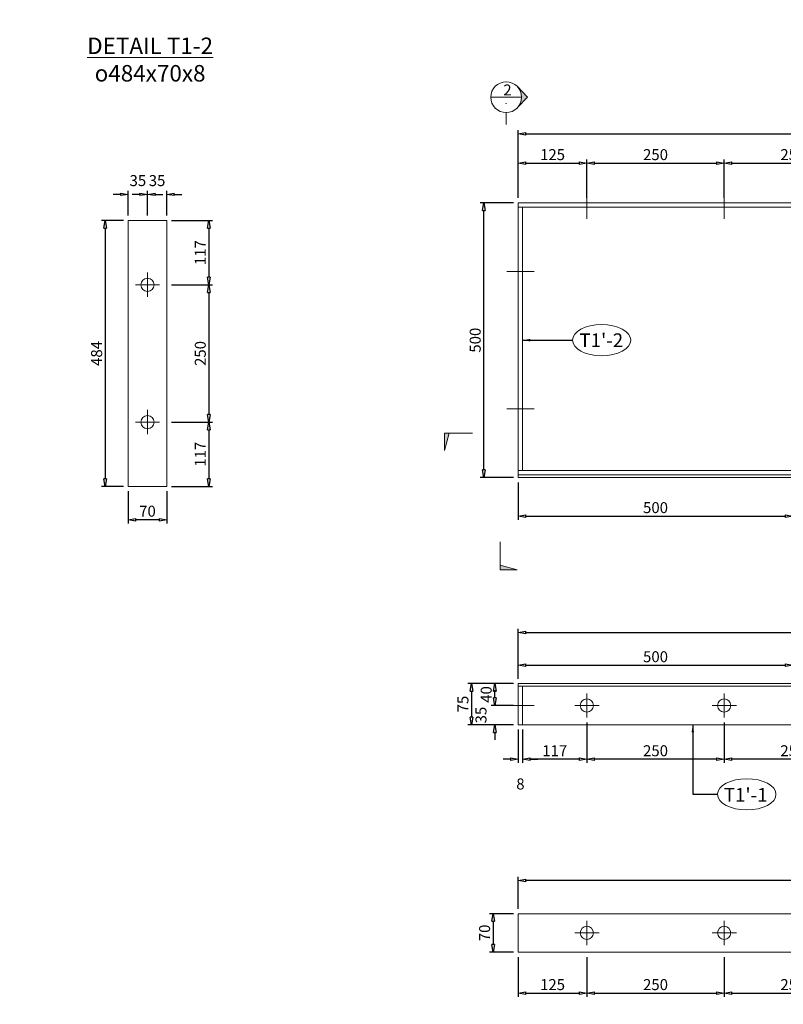
# Model space of a CAD drawing. Units: inches. Extents: x -398014 to 746807, y -1098171 to 0.
# Drawn here: x 454611 to 456001, y -543170 to -541377 of the extents above; entities that cross this region are included whole.
import ezdxf
from ezdxf.enums import TextEntityAlignment as Align

# ---------------------------------------------------------------- set-up
doc = ezdxf.new("R2010")
doc.units = ezdxf.units.IN
doc.header["$LTSCALE"] = 4
doc.header["$MEASUREMENT"] = 0
doc.layers.get('DEFPOINTS').update_dxf_attribs({"color": 250})
doc.layers.add('1', color=1, linetype='Continuous', lineweight=20)
doc.layers.add('3', color=3, linetype='Continuous', lineweight=15)
doc.styles.add('1-dim-qtc1096', font='romans.shx', dxfattribs={"width": 0.75})
doc.styles.add('ARIAL', font='arial.ttf')
doc.styles.add('ISOCP', font='isocp.shx')
doc.dimstyles.new('1-dim-qtc', dxfattribs={"dimscale": 0, "dimtxt": 1.8, "dimasz": 1.5, "dimexe": 0.6, "dimexo": 0.8, "dimgap": 0.5, "dimtad": 1, "dimdec": 0, "dimzin": 0, "dimdsep": 46, "dimtxsty": '1-dim-qtc1096', "dimblk": 'CLOSEDBLANK', "dimcen": 0.09, "dimclrd": 250, "dimclre": 250, "dimclrt": 3, "dimadec": 0, "dimazin": 0, "dimtfac": 1, "dimtdec": 0, "dimtix": 1, "dimtofl": 0, "dimtmove": 2, "dimatfit": 3, "dimfxl": 1, "dimtolj": 1, "dimtzin": 0, "dimarcsym": 0})

# ---------------------------------------------------------------- blocks, each defined once
blk = doc.blocks.new('_ClosedBlank')
at = {"color": 0, "linetype": 'ByBlock', "lineweight": -2}
for p, q in [((-1, 0.17), (0, 0)), ((-1, 0.17), (-1, -0.17)), ((0, 0), (-1, -0.17))]:
    blk.add_line(p, q, dxfattribs=at)
blk = doc.blocks.new('*D1190')
at = {"layer": '3', "color": 250, "linetype": 'Continuous', "lineweight": -2, "transparency": 16777216}
for p, q in [((454887.1, -541743), (454961.6, -541743)), ((454955, -541756.9), (454955, -541846.1)), ((454887.1, -541860), (454961.6, -541860))]:
    blk.add_line(p, q, dxfattribs=at)
at = {"layer": 'DEFPOINTS', "color": 0, "transparency": 16777216}
for p in [(454878.2, -541743), (454878.2, -541860), (454955, -541860)]:
    blk.add_point(p, dxfattribs=at)
at = {"layer": '3', "color": 250, "lineweight": -2, "transparency": 16777216, "xscale": 13.88888888888889, "yscale": 13.88888888888889, "zscale": 13.88888888888889}
for p, rotation in [((454955, -541743), 90), ((454955, -541860), 270)]:
    blk.add_blockref('_ClosedBlank', p, dxfattribs=dict(at, rotation=rotation))
at = {"layer": '3', "color": 3, "transparency": 16777216, "insert": (454939.4, -541801.5), "char_height": 20, "attachment_point": 5, "rotation": 90, "style": '1-dim-qtc1096'}
blk.add_mtext('\\A1;117', dxfattribs=at)
blk = doc.blocks.new('*D1191')
at = {"layer": '3', "color": 250, "linetype": 'Continuous', "lineweight": -2, "transparency": 16777216}
for p, q in [((454887.1, -541860), (454961.6, -541860)), ((454955, -541873.9), (454955, -542096.1)), ((454887.1, -542110), (454961.6, -542110))]:
    blk.add_line(p, q, dxfattribs=at)
at = {"layer": 'DEFPOINTS', "color": 0, "transparency": 16777216}
for p in [(454878.2, -541860), (454878.2, -542110), (454955, -542110)]:
    blk.add_point(p, dxfattribs=at)
at = {"layer": '3', "color": 250, "lineweight": -2, "transparency": 16777216, "xscale": 13.88888888888889, "yscale": 13.88888888888889, "zscale": 13.88888888888889}
for p, rotation in [((454955, -541860), 90), ((454955, -542110), 270)]:
    blk.add_blockref('_ClosedBlank', p, dxfattribs=dict(at, rotation=rotation))
at = {"layer": '3', "color": 3, "transparency": 16777216, "insert": (454939.4, -541985), "char_height": 20, "attachment_point": 5, "rotation": 90, "style": '1-dim-qtc1096'}
blk.add_mtext('\\A1;250', dxfattribs=at)
blk = doc.blocks.new('*D1192')
at = {"layer": '3', "color": 250, "linetype": 'Continuous', "lineweight": -2, "transparency": 16777216}
for p, q in [((454887.1, -542110), (454961.6, -542110)), ((454955, -542123.9), (454955, -542213.1)), ((454887.1, -542227), (454961.6, -542227))]:
    blk.add_line(p, q, dxfattribs=at)
at = {"layer": 'DEFPOINTS', "color": 0, "transparency": 16777216}
for p in [(454878.2, -542110), (454878.2, -542227), (454955, -542227)]:
    blk.add_point(p, dxfattribs=at)
at = {"layer": '3', "color": 250, "lineweight": -2, "transparency": 16777216, "xscale": 13.88888888888889, "yscale": 13.88888888888889, "zscale": 13.88888888888889}
for p, rotation in [((454955, -542110), 90), ((454955, -542227), 270)]:
    blk.add_blockref('_ClosedBlank', p, dxfattribs=dict(at, rotation=rotation))
at = {"layer": '3', "color": 3, "transparency": 16777216, "insert": (454939.4, -542168.5), "char_height": 20, "attachment_point": 5, "rotation": 90, "style": '1-dim-qtc1096'}
blk.add_mtext('\\A1;117', dxfattribs=at)
blk = doc.blocks.new('*D1193')
at = {"layer": '3', "color": 250, "linetype": 'Continuous', "lineweight": -2, "transparency": 16777216}
for p, q in [((454808.2, -542235.9), (454808.2, -542294.3)), ((454878.2, -542235.9), (454878.2, -542294.3)), ((454864.3, -542287.6), (454822.1, -542287.6))]:
    blk.add_line(p, q, dxfattribs=at)
at = {"layer": 'DEFPOINTS', "color": 0, "transparency": 16777216}
for p in [(454808.2, -542227), (454878.2, -542227), (454808.2, -542287.6)]:
    blk.add_point(p, dxfattribs=at)
at = {"layer": '3', "color": 250, "lineweight": -2, "transparency": 16777216, "xscale": 13.88888888888889, "yscale": 13.88888888888889, "zscale": 13.88888888888889, "rotation": 180}
blk.add_blockref('_ClosedBlank', (454808.2, -542287.6), dxfattribs=at)
at = {"layer": '3', "color": 250, "lineweight": -2, "transparency": 16777216, "xscale": 13.88888888888889, "yscale": 13.88888888888889, "zscale": 13.88888888888889}
blk.add_blockref('_ClosedBlank', (454878.2, -542287.6), dxfattribs=at)
at = {"layer": '3', "color": 3, "transparency": 16777216, "insert": (454843.2, -542272.1), "char_height": 20, "attachment_point": 5, "style": '1-dim-qtc1096'}
blk.add_mtext('\\A1;70', dxfattribs=at)
blk = doc.blocks.new('*D1194')
at = {"layer": '3', "color": 250, "linetype": 'Continuous', "lineweight": -2, "transparency": 16777216}
for p, q in [((454794.3, -541695.3), (454780.5, -541695.3)), ((454808.2, -541734.1), (454808.2, -541688.7)), ((454843.2, -541734.1), (454843.2, -541688.7)), ((454857.1, -541695.3), (454871, -541695.3))]:
    blk.add_line(p, q, dxfattribs=at)
at = {"layer": 'DEFPOINTS', "color": 0, "transparency": 16777216}
for p in [(454808.2, -541695.3), (454808.2, -541743), (454843.2, -541743)]:
    blk.add_point(p, dxfattribs=at)
at = {"layer": '3', "color": 250, "lineweight": -2, "transparency": 16777216, "xscale": 13.88888888888889, "yscale": 13.88888888888889, "zscale": 13.88888888888889}
blk.add_blockref('_ClosedBlank', (454808.2, -541695.3), dxfattribs=at)
at = {"layer": '3', "color": 250, "lineweight": -2, "transparency": 16777216, "xscale": 13.88888888888889, "yscale": 13.88888888888889, "zscale": 13.88888888888889, "rotation": 180}
blk.add_blockref('_ClosedBlank', (454843.2, -541695.3), dxfattribs=at)
at = {"layer": '3', "color": 3, "transparency": 16777216, "insert": (454825.7, -541670.3), "char_height": 20, "attachment_point": 5, "style": '1-dim-qtc1096'}
blk.add_mtext('\\A1;35', dxfattribs=at)
blk = doc.blocks.new('*D1195')
at = {"layer": '3', "color": 250, "linetype": 'Continuous', "lineweight": -2, "transparency": 16777216}
for p, q in [((454829.3, -541695.3), (454815.5, -541695.3)), ((454843.2, -541734.1), (454843.2, -541688.7)), ((454878.2, -541734.1), (454878.2, -541688.7)), ((454892.1, -541695.3), (454906, -541695.3))]:
    blk.add_line(p, q, dxfattribs=at)
at = {"layer": 'DEFPOINTS', "color": 0, "transparency": 16777216}
for p in [(454878.2, -541695.3), (454843.2, -541743), (454878.2, -541743)]:
    blk.add_point(p, dxfattribs=at)
at = {"layer": '3', "color": 250, "lineweight": -2, "transparency": 16777216, "xscale": 13.88888888888889, "yscale": 13.88888888888889, "zscale": 13.88888888888889}
blk.add_blockref('_ClosedBlank', (454843.2, -541695.3), dxfattribs=at)
at = {"layer": '3', "color": 250, "lineweight": -2, "transparency": 16777216, "xscale": 13.88888888888889, "yscale": 13.88888888888889, "zscale": 13.88888888888889, "rotation": 180}
blk.add_blockref('_ClosedBlank', (454878.2, -541695.3), dxfattribs=at)
at = {"layer": '3', "color": 3, "transparency": 16777216, "insert": (454860.7, -541670.3), "char_height": 20, "attachment_point": 5, "style": '1-dim-qtc1096'}
blk.add_mtext('\\A1;35', dxfattribs=at)
blk = doc.blocks.new('*D1196')
at = {"layer": '3', "color": 250, "linetype": 'Continuous', "lineweight": -2, "transparency": 16777216}
for p, q in [((454799.3, -541743), (454759.4, -541743)), ((454766.1, -541756.9), (454766.1, -542213.1)), ((454799.3, -542227), (454759.4, -542227))]:
    blk.add_line(p, q, dxfattribs=at)
at = {"layer": 'DEFPOINTS', "color": 0, "transparency": 16777216}
for p in [(454808.2, -541743), (454766.1, -542227), (454808.2, -542227)]:
    blk.add_point(p, dxfattribs=at)
at = {"layer": '3', "color": 250, "lineweight": -2, "transparency": 16777216, "xscale": 13.88888888888889, "yscale": 13.88888888888889, "zscale": 13.88888888888889}
for p, rotation in [((454766.1, -541743), 90), ((454766.1, -542227), 270)]:
    blk.add_blockref('_ClosedBlank', p, dxfattribs=dict(at, rotation=rotation))
at = {"layer": '3', "color": 3, "transparency": 16777216, "insert": (454750.6, -541985), "char_height": 20, "attachment_point": 5, "rotation": 90, "style": '1-dim-qtc1096'}
blk.add_mtext('\\A1;484', dxfattribs=at)
blk = doc.blocks.new('*D1210')
at = {"layer": '3', "color": 250, "linetype": 'Continuous', "lineweight": -2, "transparency": 16777216}
for p, q in [((455518.3, -541701.9), (455518.3, -541578.3)), ((455532.2, -541585), (457504.5, -541585)), ((457518.3, -541701.9), (457518.3, -541578.3))]:
    blk.add_line(p, q, dxfattribs=at)
at = {"layer": 'DEFPOINTS', "color": 0, "transparency": 16777216}
for p in [(457518.3, -541585), (455518.3, -541710.8), (457518.3, -541710.8)]:
    blk.add_point(p, dxfattribs=at)
at = {"layer": '3', "color": 250, "lineweight": -2, "transparency": 16777216, "xscale": 13.88888888888889, "yscale": 13.88888888888889, "zscale": 13.88888888888889, "rotation": 180}
blk.add_blockref('_ClosedBlank', (455518.3, -541585), dxfattribs=at)
at = {"layer": '3', "color": 250, "lineweight": -2, "transparency": 16777216, "xscale": 13.88888888888889, "yscale": 13.88888888888889, "zscale": 13.88888888888889}
blk.add_blockref('_ClosedBlank', (457518.3, -541585), dxfattribs=at)
at = {"layer": '3', "color": 3, "transparency": 16777216, "insert": (456518.3, -541569.4), "char_height": 20, "attachment_point": 5, "style": '1-dim-qtc1096'}
blk.add_mtext('\\A1;2000', dxfattribs=at)
blk = doc.blocks.new('*D1211')
at = {"layer": '3', "color": 250, "linetype": 'Continuous', "lineweight": -2, "transparency": 16777216}
for p, q in [((455518.3, -541701.9), (455518.3, -541631.9)), ((455532.2, -541638.6), (455629.5, -541638.6)), ((455643.3, -541701.9), (455643.3, -541631.9))]:
    blk.add_line(p, q, dxfattribs=at)
at = {"layer": 'DEFPOINTS', "color": 0, "transparency": 16777216}
for p in [(455643.3, -541638.6), (455518.3, -541710.8), (455643.3, -541710.8)]:
    blk.add_point(p, dxfattribs=at)
at = {"layer": '3', "color": 250, "lineweight": -2, "transparency": 16777216, "xscale": 13.88888888888889, "yscale": 13.88888888888889, "zscale": 13.88888888888889, "rotation": 180}
blk.add_blockref('_ClosedBlank', (455518.3, -541638.6), dxfattribs=at)
at = {"layer": '3', "color": 250, "lineweight": -2, "transparency": 16777216, "xscale": 13.88888888888889, "yscale": 13.88888888888889, "zscale": 13.88888888888889}
blk.add_blockref('_ClosedBlank', (455643.3, -541638.6), dxfattribs=at)
at = {"layer": '3', "color": 3, "transparency": 16777216, "insert": (455580.8, -541623), "char_height": 20, "attachment_point": 5, "style": '1-dim-qtc1096'}
blk.add_mtext('\\A1;125', dxfattribs=at)
blk = doc.blocks.new('*D1212')
at = {"layer": '3', "color": 250, "linetype": 'Continuous', "lineweight": -2, "transparency": 16777216}
for p, q in [((455643.3, -541701.9), (455643.3, -541631.9)), ((455657.2, -541638.6), (455879.5, -541638.6)), ((455893.3, -541701.9), (455893.3, -541631.9))]:
    blk.add_line(p, q, dxfattribs=at)
at = {"layer": 'DEFPOINTS', "color": 0, "transparency": 16777216}
for p in [(455893.3, -541638.6), (455643.3, -541710.8), (455893.3, -541710.8)]:
    blk.add_point(p, dxfattribs=at)
at = {"layer": '3', "color": 250, "lineweight": -2, "transparency": 16777216, "xscale": 13.88888888888889, "yscale": 13.88888888888889, "zscale": 13.88888888888889, "rotation": 180}
blk.add_blockref('_ClosedBlank', (455643.3, -541638.6), dxfattribs=at)
at = {"layer": '3', "color": 250, "lineweight": -2, "transparency": 16777216, "xscale": 13.88888888888889, "yscale": 13.88888888888889, "zscale": 13.88888888888889}
blk.add_blockref('_ClosedBlank', (455893.3, -541638.6), dxfattribs=at)
at = {"layer": '3', "color": 3, "transparency": 16777216, "insert": (455768.3, -541623), "char_height": 20, "attachment_point": 5, "style": '1-dim-qtc1096'}
blk.add_mtext('\\A1;250', dxfattribs=at)
blk = doc.blocks.new('*D1213')
at = {"layer": '3', "color": 250, "linetype": 'Continuous', "lineweight": -2, "transparency": 16777216}
for p, q in [((455893.3, -541701.9), (455893.3, -541631.9)), ((455907.2, -541638.6), (456129.5, -541638.6)), ((456143.3, -541701.9), (456143.3, -541631.9))]:
    blk.add_line(p, q, dxfattribs=at)
at = {"layer": 'DEFPOINTS', "color": 0, "transparency": 16777216}
for p in [(456143.3, -541638.6), (455893.3, -541710.8), (456143.3, -541710.8)]:
    blk.add_point(p, dxfattribs=at)
at = {"layer": '3', "color": 250, "lineweight": -2, "transparency": 16777216, "xscale": 13.88888888888889, "yscale": 13.88888888888889, "zscale": 13.88888888888889, "rotation": 180}
blk.add_blockref('_ClosedBlank', (455893.3, -541638.6), dxfattribs=at)
at = {"layer": '3', "color": 250, "lineweight": -2, "transparency": 16777216, "xscale": 13.88888888888889, "yscale": 13.88888888888889, "zscale": 13.88888888888889}
blk.add_blockref('_ClosedBlank', (456143.3, -541638.6), dxfattribs=at)
at = {"layer": '3', "color": 3, "transparency": 16777216, "insert": (456018.3, -541623), "char_height": 20, "attachment_point": 5, "style": '1-dim-qtc1096'}
blk.add_mtext('\\A1;250', dxfattribs=at)
blk = doc.blocks.new('*D1220')
at = {"layer": '3', "color": 250, "linetype": 'Continuous', "lineweight": -2, "transparency": 16777216}
for p, q in [((455518.3, -542219.7), (455518.3, -542287.8)), ((456018.3, -542206.7), (456018.3, -542287.8)), ((455532.2, -542281.2), (456004.5, -542281.2))]:
    blk.add_line(p, q, dxfattribs=at)
at = {"layer": 'DEFPOINTS', "color": 0, "transparency": 16777216}
for p in [(456018.3, -542197.8), (455518.3, -542210.8), (456018.3, -542281.2)]:
    blk.add_point(p, dxfattribs=at)
at = {"layer": '3', "color": 250, "lineweight": -2, "transparency": 16777216, "xscale": 13.88888888888889, "yscale": 13.88888888888889, "zscale": 13.88888888888889, "rotation": 180}
blk.add_blockref('_ClosedBlank', (455518.3, -542281.2), dxfattribs=at)
at = {"layer": '3', "color": 250, "lineweight": -2, "transparency": 16777216, "xscale": 13.88888888888889, "yscale": 13.88888888888889, "zscale": 13.88888888888889}
blk.add_blockref('_ClosedBlank', (456018.3, -542281.2), dxfattribs=at)
at = {"layer": '3', "color": 3, "transparency": 16777216, "insert": (455768.3, -542265.6), "char_height": 20, "attachment_point": 5, "style": '1-dim-qtc1096'}
blk.add_mtext('\\A1;500', dxfattribs=at)
blk = doc.blocks.new('*D1224')
at = {"layer": '3', "color": 250, "linetype": 'Continuous', "lineweight": -2, "transparency": 16777216}
for p, q in [((455509.5, -541710.8), (455448.9, -541710.8)), ((455455.6, -542196.9), (455455.6, -541724.7)), ((455509.5, -542210.8), (455448.9, -542210.8))]:
    blk.add_line(p, q, dxfattribs=at)
at = {"layer": 'DEFPOINTS', "color": 0, "transparency": 16777216}
for p in [(455455.6, -541710.8), (455518.3, -541710.8), (455518.3, -542210.8)]:
    blk.add_point(p, dxfattribs=at)
at = {"layer": '3', "color": 250, "lineweight": -2, "transparency": 16777216, "xscale": 13.88888888888889, "yscale": 13.88888888888889, "zscale": 13.88888888888889}
for p, rotation in [((455455.6, -541710.8), 90), ((455455.6, -542210.8), 270)]:
    blk.add_blockref('_ClosedBlank', p, dxfattribs=dict(at, rotation=rotation))
at = {"layer": '3', "color": 3, "transparency": 16777216, "insert": (455440, -541960.8), "char_height": 20, "attachment_point": 5, "rotation": 90, "style": '1-dim-qtc1096'}
blk.add_mtext('\\A1;500', dxfattribs=at)
blk = doc.blocks.new('*D599')
at = {"layer": '3', "color": 250, "linetype": 'Continuous', "lineweight": -2, "transparency": 16777216}
for p, q in [((455518.3, -542577), (455518.3, -542486.1)), ((457518.3, -542577), (457518.3, -542486.1)), ((455532.2, -542492.7), (457504.5, -542492.7))]:
    blk.add_line(p, q, dxfattribs=at)
at = {"layer": 'DEFPOINTS', "color": 0, "transparency": 16777216}
for p in [(457518.3, -542492.7), (455518.3, -542585.8), (457518.3, -542585.8)]:
    blk.add_point(p, dxfattribs=at)
at = {"layer": '3', "color": 250, "lineweight": -2, "transparency": 16777216, "xscale": 13.88888888888889, "yscale": 13.88888888888889, "zscale": 13.88888888888889, "rotation": 180}
blk.add_blockref('_ClosedBlank', (455518.3, -542492.7), dxfattribs=at)
at = {"layer": '3', "color": 250, "lineweight": -2, "transparency": 16777216, "xscale": 13.88888888888889, "yscale": 13.88888888888889, "zscale": 13.88888888888889}
blk.add_blockref('_ClosedBlank', (457518.3, -542492.7), dxfattribs=at)
at = {"layer": '3', "color": 3, "transparency": 16777216, "insert": (456518.3, -542477.2), "char_height": 20, "attachment_point": 5, "style": '1-dim-qtc1096'}
blk.add_mtext('\\A1;2000', dxfattribs=at)
blk = doc.blocks.new('*D600')
at = {"layer": '3', "color": 250, "linetype": 'Continuous', "lineweight": -2, "transparency": 16777216}
for p, q in [((455518.3, -542577), (455518.3, -542545.9)), ((455532.2, -542552.5), (456004.5, -542552.5)), ((456018.3, -542582), (456018.3, -542545.9))]:
    blk.add_line(p, q, dxfattribs=at)
at = {"layer": 'DEFPOINTS', "color": 0, "transparency": 16777216}
for p in [(456018.3, -542552.5), (455518.3, -542585.8), (456018.3, -542590.8)]:
    blk.add_point(p, dxfattribs=at)
at = {"layer": '3', "color": 250, "lineweight": -2, "transparency": 16777216, "xscale": 13.88888888888889, "yscale": 13.88888888888889, "zscale": 13.88888888888889, "rotation": 180}
blk.add_blockref('_ClosedBlank', (455518.3, -542552.5), dxfattribs=at)
at = {"layer": '3', "color": 250, "lineweight": -2, "transparency": 16777216, "xscale": 13.88888888888889, "yscale": 13.88888888888889, "zscale": 13.88888888888889}
blk.add_blockref('_ClosedBlank', (456018.3, -542552.5), dxfattribs=at)
at = {"layer": '3', "color": 3, "transparency": 16777216, "insert": (455768.3, -542537), "char_height": 20, "attachment_point": 5, "style": '1-dim-qtc1096'}
blk.add_mtext('\\A1;500', dxfattribs=at)
blk = doc.blocks.new('*D611')
at = {"layer": '3', "color": 250, "linetype": 'Continuous', "lineweight": -2, "transparency": 16777216}
for p, q in [((455893.3, -542656.9), (455893.3, -542730.4)), ((456143.3, -542656.9), (456143.3, -542730.4)), ((456129.5, -542723.7), (455907.2, -542723.7))]:
    blk.add_line(p, q, dxfattribs=at)
at = {"layer": 'DEFPOINTS', "color": 0, "transparency": 16777216}
for p in [(455893.3, -542648), (456143.3, -542648), (455893.3, -542723.7)]:
    blk.add_point(p, dxfattribs=at)
at = {"layer": '3', "color": 250, "lineweight": -2, "transparency": 16777216, "xscale": 13.88888888888889, "yscale": 13.88888888888889, "zscale": 13.88888888888889, "rotation": 180}
blk.add_blockref('_ClosedBlank', (455893.3, -542723.7), dxfattribs=at)
at = {"layer": '3', "color": 250, "lineweight": -2, "transparency": 16777216, "xscale": 13.88888888888889, "yscale": 13.88888888888889, "zscale": 13.88888888888889}
blk.add_blockref('_ClosedBlank', (456143.3, -542723.7), dxfattribs=at)
at = {"layer": '3', "color": 3, "transparency": 16777216, "insert": (456018.3, -542708.2), "char_height": 20, "attachment_point": 5, "style": '1-dim-qtc1096'}
blk.add_mtext('\\A1;250', dxfattribs=at)
blk = doc.blocks.new('*D612')
at = {"layer": '3', "color": 250, "linetype": 'Continuous', "lineweight": -2, "transparency": 16777216}
for p, q in [((455643.3, -542656.9), (455643.3, -542730.4)), ((455893.3, -542656.9), (455893.3, -542730.4)), ((455879.5, -542723.7), (455657.2, -542723.7))]:
    blk.add_line(p, q, dxfattribs=at)
at = {"layer": 'DEFPOINTS', "color": 0, "transparency": 16777216}
for p in [(455643.3, -542648), (455893.3, -542648), (455643.3, -542723.7)]:
    blk.add_point(p, dxfattribs=at)
at = {"layer": '3', "color": 250, "lineweight": -2, "transparency": 16777216, "xscale": 13.88888888888889, "yscale": 13.88888888888889, "zscale": 13.88888888888889, "rotation": 180}
blk.add_blockref('_ClosedBlank', (455643.3, -542723.7), dxfattribs=at)
at = {"layer": '3', "color": 250, "lineweight": -2, "transparency": 16777216, "xscale": 13.88888888888889, "yscale": 13.88888888888889, "zscale": 13.88888888888889}
blk.add_blockref('_ClosedBlank', (455893.3, -542723.7), dxfattribs=at)
at = {"layer": '3', "color": 3, "transparency": 16777216, "insert": (455768.3, -542708.2), "char_height": 20, "attachment_point": 5, "style": '1-dim-qtc1096'}
blk.add_mtext('\\A1;250', dxfattribs=at)
blk = doc.blocks.new('*D613')
at = {"layer": '3', "color": 250, "linetype": 'Continuous', "lineweight": -2, "transparency": 16777216}
for p, q in [((455643.3, -542656.9), (455643.3, -542730.4)), ((455526.3, -542669.7), (455526.3, -542730.4)), ((455629.5, -542723.7), (455540.2, -542723.7))]:
    blk.add_line(p, q, dxfattribs=at)
at = {"layer": 'DEFPOINTS', "color": 0, "transparency": 16777216}
for p in [(455643.3, -542648), (455526.3, -542660.8), (455526.3, -542723.7)]:
    blk.add_point(p, dxfattribs=at)
at = {"layer": '3', "color": 250, "lineweight": -2, "transparency": 16777216, "xscale": 13.88888888888889, "yscale": 13.88888888888889, "zscale": 13.88888888888889, "rotation": 180}
blk.add_blockref('_ClosedBlank', (455526.3, -542723.7), dxfattribs=at)
at = {"layer": '3', "color": 250, "lineweight": -2, "transparency": 16777216, "xscale": 13.88888888888889, "yscale": 13.88888888888889, "zscale": 13.88888888888889}
blk.add_blockref('_ClosedBlank', (455643.3, -542723.7), dxfattribs=at)
at = {"layer": '3', "color": 3, "transparency": 16777216, "insert": (455584.8, -542708.2), "char_height": 20, "attachment_point": 5, "style": '1-dim-qtc1096'}
blk.add_mtext('\\A1;117', dxfattribs=at)
blk = doc.blocks.new('*D614')
at = {"layer": '3', "color": 250, "linetype": 'Continuous', "lineweight": -2, "transparency": 16777216}
for p, q in [((455518.3, -542669.7), (455518.3, -542730.4)), ((455526.3, -542669.7), (455526.3, -542730.4)), ((455504.5, -542723.7), (455490.6, -542723.7)), ((455540.2, -542723.7), (455554.1, -542723.7))]:
    blk.add_line(p, q, dxfattribs=at)
at = {"layer": 'DEFPOINTS', "color": 0, "transparency": 16777216}
for p in [(455518.3, -542660.8), (455526.3, -542660.8), (455518.3, -542723.7)]:
    blk.add_point(p, dxfattribs=at)
at = {"layer": '3', "color": 250, "lineweight": -2, "transparency": 16777216, "xscale": 13.88888888888889, "yscale": 13.88888888888889, "zscale": 13.88888888888889}
blk.add_blockref('_ClosedBlank', (455518.3, -542723.7), dxfattribs=at)
at = {"layer": '3', "color": 250, "lineweight": -2, "transparency": 16777216, "xscale": 13.88888888888889, "yscale": 13.88888888888889, "zscale": 13.88888888888889, "rotation": 180}
blk.add_blockref('_ClosedBlank', (455526.3, -542723.7), dxfattribs=at)
at = {"layer": '3', "color": 3, "transparency": 16777216, "insert": (455522.3, -542768.7), "char_height": 20, "attachment_point": 5, "style": '1-dim-qtc1096'}
blk.add_mtext('\\A1;8', dxfattribs=at)
blk = doc.blocks.new('*D617')
at = {"layer": '3', "color": 250, "linetype": 'Continuous', "lineweight": -2, "transparency": 16777216}
for p, q in [((455475.5, -542612), (455475.5, -542598.1)), ((455509.5, -542625.8), (455468.9, -542625.8)), ((455509.5, -542660.8), (455468.9, -542660.8)), ((455475.5, -542674.7), (455475.5, -542688.6))]:
    blk.add_line(p, q, dxfattribs=at)
at = {"layer": 'DEFPOINTS', "color": 0, "transparency": 16777216}
for p in [(455475.5, -542625.8), (455518.3, -542625.8), (455518.3, -542660.8)]:
    blk.add_point(p, dxfattribs=at)
at = {"layer": '3', "color": 250, "lineweight": -2, "transparency": 16777216, "xscale": 13.88888888888889, "yscale": 13.88888888888889, "zscale": 13.88888888888889}
for p, rotation in [((455475.5, -542625.8), 270), ((455475.5, -542660.8), 90)]:
    blk.add_blockref('_ClosedBlank', p, dxfattribs=dict(at, rotation=rotation))
at = {"layer": '3', "color": 3, "transparency": 16777216, "insert": (455450.5, -542643.3), "char_height": 20, "attachment_point": 5, "rotation": 90, "style": '1-dim-qtc1096'}
blk.add_mtext('\\A1;35', dxfattribs=at)
blk = doc.blocks.new('*D618')
at = {"layer": '3', "color": 250, "linetype": 'Continuous', "lineweight": -2, "transparency": 16777216}
for p, q in [((455509.5, -542585.8), (455468.9, -542585.8)), ((455475.5, -542612), (455475.5, -542599.7)), ((455509.5, -542625.8), (455468.9, -542625.8))]:
    blk.add_line(p, q, dxfattribs=at)
at = {"layer": 'DEFPOINTS', "color": 0, "transparency": 16777216}
for p in [(455475.5, -542585.8), (455518.3, -542585.8), (455518.3, -542625.8)]:
    blk.add_point(p, dxfattribs=at)
at = {"layer": '3', "color": 250, "lineweight": -2, "transparency": 16777216, "xscale": 13.88888888888889, "yscale": 13.88888888888889, "zscale": 13.88888888888889}
for p, rotation in [((455475.5, -542585.8), 90), ((455475.5, -542625.8), 270)]:
    blk.add_blockref('_ClosedBlank', p, dxfattribs=dict(at, rotation=rotation))
at = {"layer": '3', "color": 3, "transparency": 16777216, "insert": (455460, -542605.8), "char_height": 20, "attachment_point": 5, "rotation": 90, "style": '1-dim-qtc1096'}
blk.add_mtext('\\A1;40', dxfattribs=at)
blk = doc.blocks.new('*D619')
at = {"layer": '3', "color": 250, "linetype": 'Continuous', "lineweight": -2, "transparency": 16777216}
for p, q in [((455509.5, -542585.8), (455426.6, -542585.8)), ((455433.3, -542599.7), (455433.3, -542647)), ((455509.5, -542660.8), (455426.6, -542660.8))]:
    blk.add_line(p, q, dxfattribs=at)
at = {"layer": 'DEFPOINTS', "color": 0, "transparency": 16777216}
for p in [(455518.3, -542585.8), (455433.3, -542660.8), (455518.3, -542660.8)]:
    blk.add_point(p, dxfattribs=at)
at = {"layer": '3', "color": 250, "lineweight": -2, "transparency": 16777216, "xscale": 13.88888888888889, "yscale": 13.88888888888889, "zscale": 13.88888888888889}
for p, rotation in [((455433.3, -542585.8), 90), ((455433.3, -542660.8), 270)]:
    blk.add_blockref('_ClosedBlank', p, dxfattribs=dict(at, rotation=rotation))
at = {"layer": '3', "color": 3, "transparency": 16777216, "insert": (455417.7, -542623.3), "char_height": 20, "attachment_point": 5, "rotation": 90, "style": '1-dim-qtc1096'}
blk.add_mtext('\\A1;75', dxfattribs=at)
blk = doc.blocks.new('*D634')
at = {"layer": '3', "color": 250, "linetype": 'Continuous', "lineweight": -2, "transparency": 16777216}
for p, q in [((455518.3, -543083.7), (455518.3, -543156.1)), ((455643.3, -543083.7), (455643.3, -543156.1)), ((455532.2, -543149.4), (455629.5, -543149.4))]:
    blk.add_line(p, q, dxfattribs=at)
at = {"layer": 'DEFPOINTS', "color": 0, "transparency": 16777216}
for p in [(455518.3, -543074.8), (455643.3, -543074.8), (455643.3, -543149.4)]:
    blk.add_point(p, dxfattribs=at)
at = {"layer": '3', "color": 250, "lineweight": -2, "transparency": 16777216, "xscale": 13.88888888888889, "yscale": 13.88888888888889, "zscale": 13.88888888888889, "rotation": 180}
blk.add_blockref('_ClosedBlank', (455518.3, -543149.4), dxfattribs=at)
at = {"layer": '3', "color": 250, "lineweight": -2, "transparency": 16777216, "xscale": 13.88888888888889, "yscale": 13.88888888888889, "zscale": 13.88888888888889}
blk.add_blockref('_ClosedBlank', (455643.3, -543149.4), dxfattribs=at)
at = {"layer": '3', "color": 3, "transparency": 16777216, "insert": (455580.8, -543133.9), "char_height": 20, "attachment_point": 5, "style": '1-dim-qtc1096'}
blk.add_mtext('\\A1;125', dxfattribs=at)
blk = doc.blocks.new('*D635')
at = {"layer": '3', "color": 250, "linetype": 'Continuous', "lineweight": -2, "transparency": 16777216}
for p, q in [((455643.3, -543083.7), (455643.3, -543156.1)), ((455893.3, -543083.7), (455893.3, -543156.1)), ((455657.2, -543149.4), (455879.5, -543149.4))]:
    blk.add_line(p, q, dxfattribs=at)
at = {"layer": 'DEFPOINTS', "color": 0, "transparency": 16777216}
for p in [(455643.3, -543074.8), (455893.3, -543074.8), (455893.3, -543149.4)]:
    blk.add_point(p, dxfattribs=at)
at = {"layer": '3', "color": 250, "lineweight": -2, "transparency": 16777216, "xscale": 13.88888888888889, "yscale": 13.88888888888889, "zscale": 13.88888888888889, "rotation": 180}
blk.add_blockref('_ClosedBlank', (455643.3, -543149.4), dxfattribs=at)
at = {"layer": '3', "color": 250, "lineweight": -2, "transparency": 16777216, "xscale": 13.88888888888889, "yscale": 13.88888888888889, "zscale": 13.88888888888889}
blk.add_blockref('_ClosedBlank', (455893.3, -543149.4), dxfattribs=at)
at = {"layer": '3', "color": 3, "transparency": 16777216, "insert": (455768.3, -543133.9), "char_height": 20, "attachment_point": 5, "style": '1-dim-qtc1096'}
blk.add_mtext('\\A1;250', dxfattribs=at)
blk = doc.blocks.new('*D636')
at = {"layer": '3', "color": 250, "linetype": 'Continuous', "lineweight": -2, "transparency": 16777216}
for p, q in [((455893.3, -543083.7), (455893.3, -543156.1)), ((456143.3, -543083.7), (456143.3, -543156.1)), ((455907.2, -543149.4), (456129.5, -543149.4))]:
    blk.add_line(p, q, dxfattribs=at)
at = {"layer": 'DEFPOINTS', "color": 0, "transparency": 16777216}
for p in [(455893.3, -543074.8), (456143.3, -543074.8), (456143.3, -543149.4)]:
    blk.add_point(p, dxfattribs=at)
at = {"layer": '3', "color": 250, "lineweight": -2, "transparency": 16777216, "xscale": 13.88888888888889, "yscale": 13.88888888888889, "zscale": 13.88888888888889, "rotation": 180}
blk.add_blockref('_ClosedBlank', (455893.3, -543149.4), dxfattribs=at)
at = {"layer": '3', "color": 250, "lineweight": -2, "transparency": 16777216, "xscale": 13.88888888888889, "yscale": 13.88888888888889, "zscale": 13.88888888888889}
blk.add_blockref('_ClosedBlank', (456143.3, -543149.4), dxfattribs=at)
at = {"layer": '3', "color": 3, "transparency": 16777216, "insert": (456018.3, -543133.9), "char_height": 20, "attachment_point": 5, "style": '1-dim-qtc1096'}
blk.add_mtext('\\A1;250', dxfattribs=at)
blk = doc.blocks.new('*D645')
at = {"layer": '3', "color": 250, "linetype": 'Continuous', "lineweight": -2, "transparency": 16777216}
for p, q in [((455518.3, -542995.9), (455518.3, -542937.5)), ((457504.5, -542944.2), (455532.2, -542944.2)), ((457518.3, -542995.9), (457518.3, -542937.5))]:
    blk.add_line(p, q, dxfattribs=at)
at = {"layer": 'DEFPOINTS', "color": 0, "transparency": 16777216}
for p in [(455518.3, -542944.2), (455518.3, -543004.8), (457518.3, -543004.8)]:
    blk.add_point(p, dxfattribs=at)
at = {"layer": '3', "color": 250, "lineweight": -2, "transparency": 16777216, "xscale": 13.88888888888889, "yscale": 13.88888888888889, "zscale": 13.88888888888889, "rotation": 180}
blk.add_blockref('_ClosedBlank', (455518.3, -542944.2), dxfattribs=at)
at = {"layer": '3', "color": 250, "lineweight": -2, "transparency": 16777216, "xscale": 13.88888888888889, "yscale": 13.88888888888889, "zscale": 13.88888888888889}
blk.add_blockref('_ClosedBlank', (457518.3, -542944.2), dxfattribs=at)
at = {"layer": '3', "color": 3, "transparency": 16777216, "insert": (456518.3, -542928.6), "char_height": 20, "attachment_point": 5, "style": '1-dim-qtc1096'}
blk.add_mtext('\\A1;2000', dxfattribs=at)
blk = doc.blocks.new('*D646')
at = {"layer": '3', "color": 250, "linetype": 'Continuous', "lineweight": -2, "transparency": 16777216}
for p, q in [((455509.5, -543004.8), (455466, -543004.8)), ((455472.6, -543018.7), (455472.6, -543060.9)), ((455509.5, -543074.8), (455466, -543074.8))]:
    blk.add_line(p, q, dxfattribs=at)
at = {"layer": 'DEFPOINTS', "color": 0, "transparency": 16777216}
for p in [(455518.3, -543004.8), (455472.6, -543074.8), (455518.3, -543074.8)]:
    blk.add_point(p, dxfattribs=at)
at = {"layer": '3', "color": 250, "lineweight": -2, "transparency": 16777216, "xscale": 13.88888888888889, "yscale": 13.88888888888889, "zscale": 13.88888888888889}
for p, rotation in [((455472.6, -543004.8), 90), ((455472.6, -543074.8), 270)]:
    blk.add_blockref('_ClosedBlank', p, dxfattribs=dict(at, rotation=rotation))
at = {"layer": '3', "color": 3, "transparency": 16777216, "insert": (455457.1, -543039.8), "char_height": 20, "attachment_point": 5, "rotation": 90, "style": '1-dim-qtc1096'}
blk.add_mtext('\\A1;70', dxfattribs=at)

msp = doc.modelspace()

# ---------------------------------------------------------------- hatches: boundary and pattern name
at = {"layer": '3', "linetype": 'ByBlock'}
h = msp.add_hatch(color=2, dxfattribs=at)
edge = h.paths.add_edge_path()
edge.add_line((455516.739, -541499.256), (455535.341, -541518.438))
edge.add_line((455535.341, -541518.438), (455516.444, -541537.928))
edge.add_ellipse((455496.342, -541518.438), major_axis=(27.996, 0.435), ratio=1, start_angle=-45.004595, end_angle=42.353151)

# ---------------------------------------------------------------- linework, layer by layer
at = {"layer": '1'}
msp.add_circle((450155.306, -543136.493), 7001.651, dxfattribs=at)
at = {"layer": '3', "color": 2, "linetype": 'ByBlock'}
for p, q in [((455516.141, -541498.64), (455535.341, -541518.438)), ((455535.341, -541518.438), (455516.444, -541537.928))]:
    msp.add_line(p, q, dxfattribs=at)
at = {"layer": '3', "color": 3, "linetype": 'ByBlock'}
for p, q in [((455468.344, -541518.65), (455524.341, -541518.227)), ((455496.342, -541568.368), (455496.342, -541546.438)), ((455384.359, -542161.331), (455384.359, -542130.132)), ((455384.359, -542161.331), (455392.719, -542130.132)), ((455435.031, -542130.132), (455384.359, -542130.132)), ((455485.362, -542328.098), (455485.362, -542378.769)), ((455516.561, -542378.769), (455485.362, -542370.409)), ((455516.561, -542378.769), (455485.362, -542378.769))]:
    msp.add_line(p, q, dxfattribs=at)
at = {"layer": '3', "color": 6}
for p, q in [((455643.344, -541739.785), (455643.344, -541689.785)), ((455893.344, -541739.785), (455893.344, -541689.785)), ((454843.237, -541837.869), (454843.237, -541882.111)), ((455547.344, -541835.785), (455497.344, -541835.785)), ((454865.358, -541859.99), (454821.115, -541859.99)), ((454843.237, -542087.869), (454843.237, -542132.111)), ((455547.344, -542085.785), (455497.344, -542085.785)), ((454865.358, -542109.99), (454821.115, -542109.99)), ((455643.344, -542603.725), (455643.344, -542647.967)), ((455893.344, -542603.725), (455893.344, -542647.967)), ((455547.344, -542625.846), (455497.344, -542625.846)), ((455665.465, -542625.846), (455621.223, -542625.846)), ((455915.465, -542625.846), (455871.223, -542625.846)), ((455643.344, -543017.705), (455643.344, -543061.947)), ((455893.344, -543017.705), (455893.344, -543061.947)), ((455665.465, -543039.826), (455621.223, -543039.826)), ((455915.465, -543039.826), (455871.223, -543039.826))]:
    msp.add_line(p, q, dxfattribs=at)
at = {"layer": '3', "color": 3}
for p, q in [((455518.344, -541710.785), (455518.344, -542210.785)), ((455518.344, -541710.785), (457518.344, -541710.785)), ((455518.344, -541718.785), (457518.344, -541718.785)), ((455526.344, -541718.785), (455526.344, -542197.79)), ((454808.237, -541742.99), (454808.237, -542226.99)), ((454808.237, -541742.99), (454878.237, -541742.99)), ((454878.237, -541742.99), (454878.237, -542226.99)), ((457518.344, -542197.79), (455518.344, -542197.79)), ((457518.344, -542205.785), (455518.344, -542205.785)), ((455518.344, -542210.785), (457518.344, -542210.785)), ((454878.237, -542226.99), (454808.237, -542226.99)), ((455518.344, -542585.846), (457518.344, -542585.846)), ((455518.344, -542585.846), (455518.344, -542660.846)), ((455518.344, -542590.846), (457518.344, -542590.846)), ((455526.344, -542590.846), (455526.344, -542660.846)), ((455518.344, -542660.846), (457518.344, -542660.846)), ((455518.344, -543004.826), (457518.344, -543004.826)), ((455518.344, -543004.826), (455518.344, -543074.826)), ((455518.344, -543074.826), (457518.344, -543074.826))]:
    msp.add_line(p, q, dxfattribs=at)
at = {"layer": '3', "color": 2, "linetype": 'ByBlock'}
msp.add_circle((455496.342, -541518.438), 27.999, dxfattribs=at)
at = {"layer": '3', "color": 3}
for centre in [(454843.237, -541859.99), (454843.237, -542109.99), (455643.344, -542625.846), (455893.344, -542625.846), (455643.344, -543039.826), (455893.344, -543039.826)]:
    msp.add_circle(centre, 12, dxfattribs=at)
for centre in [(455670.174, -541960.785), (455934.47, -542787.507)]:
    msp.add_ellipse(centre, major_axis=(-53.158, 0), ratio=0.53471305, dxfattribs=at)
at = {"layer": '3', "color": 3, "linetype": 'ByBlock'}
for points in [[(455392.719, -542130.132), (455384.359, -542130.132), (455384.359, -542161.331)], [(455485.362, -542370.409), (455485.362, -542378.769), (455516.561, -542378.769)]]:
    msp.add_solid(points, dxfattribs=at)

# ---------------------------------------------------------------- texts
at = {"layer": '3', "color": 3, "attachment_point": 5, "style": 'ARIAL'}
for s, insert, char_height in [('\\A1;{\\LDETAIL T1-2\\fArial|b1|i0|c0|p34;\\P\\fWingdings|b0|i0|c2|p2;\\lo}484x70x8', (454848.006, -541449.903), 30), ("\\A1;T1'-2", (455669.538, -541960.905), 25), ("\\A1;T1'-1", (455932.427, -542788.564), 25)]:
    msp.add_mtext(s, dxfattribs=dict(at, insert=insert, char_height=char_height))
at = {"layer": '3', "color": 3, "insert": (455491.133, -541495.287), "char_height": 20, "width": 75.1182, "attachment_point": 1}
msp.add_mtext('{\\fArial|b0|i0|c0|p34;2}', dxfattribs=at)
at = {"layer": '3', "color": 0, "linetype": 'ByBlock', "style": 'ISOCP', "text_generation_flag": 4, "width": 0.8}
msp.add_attdef('-', text='-', height=10, rotation=180.43326, dxfattribs=at).set_placement((455496.433, -541530.438), align=Align.MIDDLE)

# ---------------------------------------------------------------- dimensions: what is measured, and where the dimension line sits
at = {"layer": '3', "color": 3}
for base, p1, p2, picture, middle in [((457518.344, -541584.958), (455518.344, -541710.785), (457518.344, -541710.785), '*D1210', (456518.344, -541569.403)), ((455643.344, -541638.571), (455518.344, -541710.785), (455643.344, -541710.785), '*D1211', (455580.844, -541623.016)), ((455893.344, -541638.571), (455643.344, -541710.785), (455893.344, -541710.785), '*D1212', (455768.344, -541623.016)), ((456143.344, -541638.571), (455893.344, -541710.785), (456143.344, -541710.785), '*D1213', (456018.344, -541623.016)), ((454808.237, -541695.344), (454843.237, -541742.99), (454808.237, -541742.99), '*D1194', (454825.737, -541670.344)), ((454878.237, -541695.344), (454843.237, -541742.99), (454878.237, -541742.99), '*D1195', (454860.737, -541670.344)), ((456018.344, -542281.164), (455518.344, -542210.785), (456018.344, -542197.79), '*D1220', (455768.344, -542265.608)), ((454808.237, -542287.608), (454878.237, -542226.99), (454808.237, -542226.99), '*D1193', (454843.237, -542272.052)), ((457518.344, -542492.724), (455518.344, -542585.846), (457518.344, -542585.846), '*D599', (456518.344, -542477.168)), ((456018.344, -542552.54), (455518.344, -542585.846), (456018.344, -542590.846), '*D600', (455768.344, -542536.985)), ((455526.344, -542723.714), (455643.344, -542647.967), (455526.344, -542660.846), '*D613', (455584.844, -542708.159)), ((455643.344, -542723.714), (455893.344, -542647.967), (455643.344, -542647.967), '*D612', (455768.344, -542708.159)), ((455893.344, -542723.714), (456143.344, -542647.967), (455893.344, -542647.967), '*D611', (456018.344, -542708.159)), ((455518.344, -542723.714), (455526.344, -542660.846), (455518.344, -542660.846), '*D614', (455522.344, -542768.714)), ((455518.344, -542944.199), (457518.344, -543004.826), (455518.344, -543004.826), '*D645', (456518.344, -542928.644)), ((455643.344, -543149.406), (455518.344, -543074.826), (455643.344, -543074.826), '*D634', (455580.844, -543133.85)), ((455893.344, -543149.406), (455643.344, -543074.826), (455893.344, -543074.826), '*D635', (455768.344, -543133.85)), ((456143.344, -543149.406), (455893.344, -543074.826), (456143.344, -543074.826), '*D636', (456018.344, -543133.85))]:
    dim = msp.add_linear_dim(base=base, p1=p1, p2=p2, dimstyle='1-dim-qtc', override={"dimscale": 11.111111, "dimasz": 1.25, "dimtix": 0}, dxfattribs=at)
    dim.commit()
    dim.dimension.update_dxf_attribs({"geometry": picture, "text_midpoint": middle})
for base, p1, p2, picture, middle in [((455455.6, -541710.785), (455518.344, -542210.785), (455518.344, -541710.785), '*D1224', (455440.044, -541960.785)), ((454766.108, -542226.99), (454808.237, -541742.99), (454808.237, -542226.99), '*D1196', (454750.553, -541984.99)), ((454954.98, -541859.99), (454878.237, -541742.99), (454878.237, -541859.99), '*D1190', (454939.425, -541801.49)), ((454954.98, -542109.99), (454878.237, -541859.99), (454878.237, -542109.99), '*D1191', (454939.425, -541984.99)), ((454954.98, -542226.99), (454878.237, -542109.99), (454878.237, -542226.99), '*D1192', (454939.425, -542168.49)), ((455433.304, -542660.846), (455518.344, -542585.846), (455518.344, -542660.846), '*D619', (455417.749, -542623.346)), ((455475.535, -542585.846), (455518.344, -542625.846), (455518.344, -542585.846), '*D618', (455459.979, -542605.846)), ((455475.535, -542625.846), (455518.344, -542660.846), (455518.344, -542625.846), '*D617', (455450.535, -542643.346)), ((455472.638, -543074.826), (455518.344, -543004.826), (455518.344, -543074.826), '*D646', (455457.082, -543039.826))]:
    dim = msp.add_linear_dim(base=base, p1=p1, p2=p2, angle=90, dimstyle='1-dim-qtc', override={"dimscale": 11.111111, "dimasz": 1.25, "dimtix": 0}, dxfattribs=at)
    dim.commit()
    dim.dimension.update_dxf_attribs({"geometry": picture, "text_midpoint": middle})

# ---------------------------------------------------------------- leaders
for points in [[(455526.344, -541960.785), (455617.016, -541960.785)], [(455836.148, -542660.846), (455836.148, -542787.507), (455881.312, -542787.507)]]:
    msp.add_leader(points, dimstyle='1-dim-qtc', override={"dimscale": 11.111111, "dimasz": 1.25, "dimtix": 0}, dxfattribs=at)

doc.saveas('drawing.dxf')
